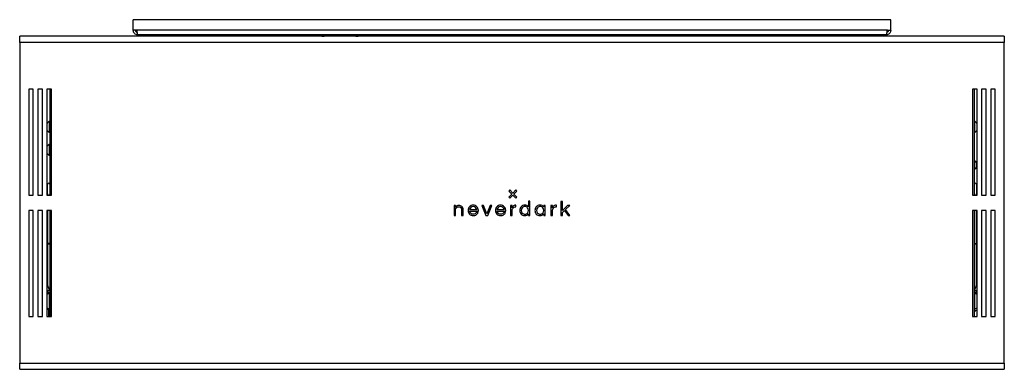
# Model space of a CAD drawing. Units: millimetres. Extents: x -1048 to 1406, y -62 to 3412.
# Drawn here: x -169 to 481, y 2150 to 2381 of the extents above; entities that cross this region are included whole.
import ezdxf

# ---------------------------------------------------------------- set-up
doc = ezdxf.new("R2010")
doc.units = ezdxf.units.MM

msp = doc.modelspace()

# ---------------------------------------------------------------- linework, layer by layer
at = {"color": 7, "linetype": 'Continuous', "lineweight": 25}
for p, q in [((-94.43, 2373.76), (-94.43, 2380.76)), ((405.57, 2380.76), (-94.43, 2380.76)), ((405.57, 2373.76), (405.57, 2380.76)), ((-92.23, 2373.76), (-94.43, 2373.76)), ((403.36, 2373.76), (-92.23, 2373.76)), ((403.36, 2373.76), (405.57, 2373.76)), ((480.57, 2369.76), (-169.43, 2369.76)), ((-169.43, 2365.76), (-169.43, 2369.76)), ((402.57, 2370.76), (-91.43, 2370.76)), ((-48.43, 2370.76), (-48.43, 2369.76)), ((-38.43, 2369.76), (-38.43, 2370.76)), ((0.57, 2370.76), (0.57, 2369.76)), ((10.57, 2369.76), (10.57, 2370.76)), ((30.07, 2370.76), (30.07, 2370.73)), ((30.07, 2370.73), (31.57, 2370.73)), ((30.07, 2370.73), (30.07, 2369.92)), ((30.07, 2369.92), (30.07, 2369.76)), ((30.07, 2369.92), (31.57, 2369.92)), ((31.57, 2370.76), (31.57, 2370.73)), ((31.57, 2370.73), (31.57, 2369.92)), ((31.57, 2369.92), (31.57, 2369.76)), ((52.57, 2370.76), (52.57, 2370.73)), ((52.57, 2369.92), (52.57, 2370.73)), ((52.57, 2370.73), (54.07, 2370.73)), ((52.57, 2369.92), (54.07, 2369.92)), ((52.57, 2369.92), (52.57, 2369.76)), ((54.07, 2370.76), (54.07, 2370.73)), ((54.07, 2369.92), (54.07, 2370.73)), ((54.07, 2369.92), (54.07, 2369.76)), ((150.57, 2370.76), (150.57, 2369.76)), ((160.57, 2369.76), (160.57, 2370.76)), ((262.57, 2370.76), (262.57, 2369.76)), ((264.07, 2370.76), (264.07, 2369.76)), ((285.07, 2370.76), (285.07, 2369.76)), ((286.57, 2370.76), (286.57, 2369.76)), ((300.57, 2370.76), (300.57, 2369.76)), ((310.57, 2369.76), (310.57, 2370.76)), ((349.57, 2370.76), (349.57, 2369.76)), ((359.57, 2369.76), (359.57, 2370.76)), ((480.57, 2369.76), (480.57, 2365.76)), ((480.57, 2365.76), (-169.43, 2365.76)), ((-169.43, 2365.76), (-169.43, 2153.76)), ((480.57, 2153.76), (480.57, 2365.76)), ((-160.43, 2334.76), (-163.43, 2334.76)), ((-163.43, 2334.76), (-163.43, 2264.76)), ((-160.43, 2264.76), (-160.43, 2334.76)), ((-154.43, 2334.76), (-157.43, 2334.76)), ((-157.43, 2334.76), (-157.43, 2264.76)), ((-154.43, 2264.76), (-154.43, 2334.76)), ((-148.43, 2334.76), (-151.43, 2334.76)), ((-151.43, 2334.76), (-151.43, 2264.76)), ((-149.43, 2334.76), (-149.43, 2264.76)), ((-148.43, 2264.76), (-148.43, 2334.76)), ((462.57, 2334.76), (459.57, 2334.76)), ((459.57, 2334.76), (459.57, 2264.76)), ((460.57, 2334.76), (460.57, 2264.76)), ((462.57, 2264.76), (462.57, 2334.76)), ((468.57, 2334.76), (465.57, 2334.76)), ((465.57, 2334.76), (465.57, 2264.76)), ((468.57, 2264.76), (468.57, 2334.76)), ((474.57, 2334.76), (471.57, 2334.76)), ((471.57, 2334.76), (471.57, 2264.76)), ((474.57, 2264.76), (474.57, 2334.76)), ((-149.43, 2313.8), (-149.81, 2313.8)), ((-149.81, 2310), (-149.81, 2313.8)), ((-149.81, 2306.2), (-149.81, 2310)), ((460.95, 2313.8), (460.57, 2313.8)), ((460.95, 2313.8), (460.95, 2313.51)), ((460.95, 2313.51), (460.95, 2306.2)), ((-149.81, 2306.2), (-149.43, 2306.2)), ((460.57, 2306.2), (460.95, 2306.2)), ((-149.43, 2298.56), (-149.81, 2298.56)), ((-149.81, 2294.76), (-149.81, 2298.56)), ((-149.81, 2290.96), (-149.81, 2294.76)), ((-149.81, 2290.96), (-149.43, 2290.96)), ((460.95, 2287.61), (460.57, 2287.61)), ((460.57, 2281.91), (460.95, 2281.91)), ((460.95, 2287.61), (460.95, 2287.39)), ((460.95, 2287.39), (460.95, 2281.91)), ((462.22, 2286.18), (462.22, 2286.07)), ((462.22, 2286.07), (462.22, 2283.33)), ((-151.13, 2272.56), (-151.43, 2272.56)), ((-151.13, 2267.35), (-151.13, 2272.56)), ((462.57, 2272.56), (462.27, 2272.56)), ((462.27, 2272.56), (462.27, 2264.96)), ((-163.43, 2264.76), (-160.43, 2264.76)), ((-157.43, 2264.76), (-154.43, 2264.76)), ((-151.43, 2264.96), (-151.13, 2264.96)), ((-151.43, 2264.76), (-148.43, 2264.76)), ((-151.13, 2264.96), (-151.13, 2267.35)), ((-151.13, 2264.96), (-151.13, 2264.76)), ((154.09, 2268.23), (153.38, 2267.52)), ((153.38, 2267.52), (155.38, 2265.52)), ((155.38, 2265.52), (153.38, 2263.51)), ((153.38, 2263.51), (154.09, 2262.81)), ((156.09, 2266.22), (154.09, 2268.23)), ((154.09, 2262.81), (156.09, 2264.81)), ((158.09, 2268.23), (156.09, 2266.22)), ((156.09, 2264.81), (158.09, 2262.81)), ((156.8, 2265.52), (158.8, 2267.52)), ((158.8, 2263.51), (156.8, 2265.52)), ((158.8, 2267.52), (158.09, 2268.23)), ((158.09, 2262.81), (158.8, 2263.51)), ((459.57, 2264.76), (462.57, 2264.76)), ((462.27, 2264.96), (462.57, 2264.96)), ((462.27, 2264.76), (462.27, 2264.96)), ((465.57, 2264.76), (468.57, 2264.76)), ((471.57, 2264.76), (474.57, 2264.76)), ((118.31, 2257.95), (117.28, 2257.95)), ((117.28, 2257.95), (117.28, 2251.28)), ((118.31, 2256.91), (118.31, 2257.95)), ((136.77, 2258.08), (135.65, 2258.08)), ((135.65, 2258.08), (138.34, 2251.41)), ((138.94, 2252.48), (136.77, 2258.08)), ((141.1, 2258.08), (138.94, 2252.48)), ((139.55, 2251.41), (142.22, 2258.08)), ((142.22, 2258.08), (141.1, 2258.08)), ((155.61, 2258.08), (154.58, 2258.08)), ((154.58, 2258.08), (154.58, 2251.41)), ((155.61, 2256.44), (155.61, 2258.08)), ((158.08, 2257.19), (158.2, 2257.19)), ((158.2, 2258.19), (158.13, 2258.19)), ((158.2, 2257.19), (158.2, 2258.19)), ((167.43, 2260.75), (166.4, 2260.75)), ((166.4, 2260.75), (166.4, 2257)), ((167.43, 2251.41), (167.43, 2260.75)), ((177.52, 2258.08), (176.49, 2258.08)), ((176.49, 2258.08), (176.49, 2257)), ((177.52, 2251.41), (177.52, 2258.08)), ((182.25, 2258.08), (181.22, 2258.08)), ((181.22, 2258.08), (181.22, 2251.41)), ((182.25, 2256.44), (182.25, 2258.08)), ((184.72, 2257.19), (184.84, 2257.19)), ((184.84, 2258.19), (184.77, 2258.19)), ((184.84, 2257.19), (184.84, 2258.19)), ((188.9, 2260.62), (187.87, 2260.62)), ((187.87, 2260.62), (187.87, 2251.28)), ((188.9, 2254.65), (188.9, 2260.62)), ((192.21, 2257.95), (188.9, 2254.65)), ((190.89, 2255.33), (193.65, 2257.95)), ((193.65, 2257.95), (192.21, 2257.95)), ((-160.43, 2254.76), (-163.43, 2254.76)), ((-163.43, 2254.76), (-163.43, 2184.76)), ((-160.43, 2184.76), (-160.43, 2254.76)), ((-154.43, 2254.76), (-157.43, 2254.76)), ((-157.43, 2254.76), (-157.43, 2184.76)), ((-154.43, 2184.76), (-154.43, 2254.76)), ((-148.43, 2254.76), (-151.43, 2254.76)), ((-151.43, 2254.76), (-151.43, 2184.76)), ((-151.33, 2239.83), (-151.33, 2254.76)), ((-151.03, 2254.76), (-151.03, 2232.93)), ((-149.43, 2254.76), (-149.43, 2184.76)), ((-148.43, 2184.76), (-148.43, 2254.76)), ((117.28, 2251.28), (118.31, 2251.28)), ((118.31, 2251.28), (118.31, 2255.13)), ((122.3, 2255.14), (122.3, 2251.28)), ((122.3, 2251.28), (123.33, 2251.28)), ((123.33, 2251.28), (123.33, 2255.17)), ((127.6, 2254.34), (133.35, 2254.34)), ((127.61, 2255.28), (132.28, 2255.28)), ((133.14, 2253.33), (132.01, 2253.33)), ((133.35, 2254.34), (133.35, 2254.75)), ((138.34, 2251.41), (139.55, 2251.41)), ((145.65, 2254.34), (151.4, 2254.34)), ((145.66, 2255.28), (150.33, 2255.28)), ((151.19, 2253.33), (150.07, 2253.33)), ((151.4, 2254.34), (151.4, 2254.75)), ((154.58, 2251.41), (155.61, 2251.41)), ((155.61, 2251.41), (155.61, 2254.34)), ((166.4, 2252.48), (166.4, 2251.41)), ((166.4, 2251.41), (167.43, 2251.41)), ((176.49, 2252.48), (176.49, 2251.41)), ((176.49, 2251.41), (177.52, 2251.41)), ((181.22, 2251.41), (182.25, 2251.41)), ((182.25, 2251.41), (182.25, 2254.34)), ((187.87, 2251.28), (188.9, 2251.28)), ((188.9, 2253.39), (190.19, 2254.63)), ((188.9, 2251.28), (188.9, 2253.39)), ((190.19, 2254.63), (192.59, 2251.28)), ((193.85, 2251.28), (190.89, 2255.33)), ((192.59, 2251.28), (193.85, 2251.28)), ((462.57, 2254.76), (459.57, 2254.76)), ((459.57, 2254.76), (459.57, 2184.76)), ((460.57, 2254.76), (460.57, 2184.76)), ((462.17, 2232.76), (462.17, 2254.76)), ((462.47, 2254.76), (462.47, 2239.83)), ((462.57, 2184.76), (462.57, 2254.76)), ((468.57, 2254.76), (465.57, 2254.76)), ((465.57, 2254.76), (465.57, 2184.76)), ((468.57, 2184.76), (468.57, 2254.76)), ((474.57, 2254.76), (471.57, 2254.76)), ((471.57, 2254.76), (471.57, 2184.76)), ((474.57, 2184.76), (474.57, 2254.76)), ((-151.33, 2236.9), (-151.33, 2239.83)), ((462.47, 2239.83), (462.47, 2236.9)), ((-151.03, 2232.76), (-151.03, 2205.18)), ((-151.03, 2232.76), (-149.43, 2232.76)), ((462.17, 2232.76), (460.57, 2232.76)), ((462.17, 2205.18), (462.17, 2232.59)), ((-151.33, 2225.69), (-151.33, 2228.61)), ((-151.33, 2205.83), (-151.33, 2225.69)), ((462.47, 2228.61), (462.47, 2225.69)), ((462.47, 2225.69), (462.47, 2205.83)), ((-149.43, 2201.75), (-151.37, 2205.92)), ((462.51, 2205.92), (460.57, 2201.75)), ((-151.43, 2201.78), (-151.13, 2201.13)), ((-151.13, 2200.56), (-151.43, 2200.56)), ((-151.13, 2201.22), (-151.13, 2200.56)), ((-151.13, 2199.27), (-151.13, 2200.56)), ((-149.43, 2200.01), (-149.81, 2200.01)), ((-149.81, 2189.51), (-149.81, 2200.01)), ((460.95, 2200.01), (460.57, 2200.01)), ((460.95, 2200.01), (460.95, 2189.51)), ((462.27, 2201.13), (462.57, 2201.78)), ((462.27, 2200.56), (462.27, 2201.22)), ((462.57, 2200.56), (462.27, 2200.56)), ((462.27, 2200.56), (462.27, 2199.27)), ((-163.43, 2184.76), (-160.43, 2184.76)), ((-157.43, 2184.76), (-154.43, 2184.76)), ((-150.23, 2189.26), (-151.43, 2189.26)), ((-151.43, 2184.76), (-148.43, 2184.76)), ((-150.23, 2184.76), (-150.23, 2189.26)), ((-149.81, 2189.51), (-149.43, 2189.51)), ((459.57, 2184.76), (462.57, 2184.76)), ((460.57, 2189.51), (460.95, 2189.51)), ((460.57, 2188.01), (460.95, 2188.01)), ((460.95, 2189.51), (460.95, 2188.01)), ((465.57, 2184.76), (468.57, 2184.76)), ((471.57, 2184.76), (474.57, 2184.76)), ((-169.43, 2149.76), (-169.43, 2153.76)), ((-169.43, 2153.76), (480.57, 2153.76)), ((480.57, 2153.76), (480.57, 2149.76)), ((-169.43, 2149.76), (480.57, 2149.76))]:
    msp.add_line(p, q, dxfattribs=at)
at = {"color": 7, "linetype": 'Continuous', "lineweight": 25, "flags": 128}
for points in [[(-151.33, 2239.83), (-151.4, 2239.58), (-151.43, 2239.54)], [(-151.43, 2236.49), (-151.4, 2236.55), (-151.33, 2236.9)], [(462.57, 2236.25), (462.32, 2236.51), (462.17, 2236.66)], [(462.47, 2239.83), (462.54, 2239.58), (462.57, 2239.54)], [(462.47, 2236.9), (462.54, 2236.55), (462.57, 2236.49)], [(-150.23, 2232.92), (-150.54, 2232.92), (-150.8, 2232.92), (-150.97, 2232.92), (-151.03, 2232.93), (-150.97, 2232.93), (-150.8, 2232.93), (-150.54, 2232.93), (-150.23, 2232.93), (-149.93, 2232.93), (-149.67, 2232.93), (-149.49, 2232.93), (-149.43, 2232.93), (-149.49, 2232.92), (-149.67, 2232.92), (-149.93, 2232.92), (-150.23, 2232.92)], [(-150.23, 2232.89), (-150.54, 2232.89), (-150.8, 2232.89), (-150.97, 2232.89), (-151.03, 2232.89), (-150.97, 2232.89), (-150.8, 2232.9), (-150.54, 2232.9), (-150.23, 2232.9), (-149.93, 2232.9), (-149.67, 2232.9), (-149.49, 2232.89), (-149.43, 2232.89), (-149.49, 2232.89), (-149.67, 2232.89), (-149.93, 2232.89), (-150.23, 2232.89)], [(-150.23, 2232.85), (-150.54, 2232.85), (-150.8, 2232.86), (-150.97, 2232.86), (-151.03, 2232.86), (-150.97, 2232.86), (-150.8, 2232.86), (-150.54, 2232.86), (-150.23, 2232.86), (-149.93, 2232.86), (-149.67, 2232.86), (-149.49, 2232.86), (-149.43, 2232.86), (-149.49, 2232.86), (-149.67, 2232.86), (-149.93, 2232.85), (-150.23, 2232.85)], [(-150.23, 2232.82), (-150.54, 2232.82), (-150.8, 2232.82), (-150.97, 2232.82), (-151.03, 2232.82), (-150.97, 2232.83), (-150.8, 2232.83), (-150.54, 2232.83), (-150.23, 2232.83), (-149.93, 2232.83), (-149.67, 2232.83), (-149.49, 2232.83), (-149.43, 2232.82), (-149.49, 2232.82), (-149.67, 2232.82), (-149.93, 2232.82), (-150.23, 2232.82)], [(-150.23, 2232.79), (-150.54, 2232.79), (-150.8, 2232.79), (-150.97, 2232.79), (-151.03, 2232.79), (-150.97, 2232.79), (-150.8, 2232.79), (-150.54, 2232.79), (-150.23, 2232.79), (-149.93, 2232.79), (-149.67, 2232.79), (-149.49, 2232.79), (-149.43, 2232.79), (-149.49, 2232.79), (-149.67, 2232.79), (-149.93, 2232.79), (-150.23, 2232.79)], [(461.37, 2232.73), (461.67, 2232.73), (461.93, 2232.73), (462.11, 2232.72), (462.17, 2232.72), (462.11, 2232.72), (461.93, 2232.72), (461.67, 2232.72), (461.37, 2232.72), (461.06, 2232.72), (460.8, 2232.72), (460.63, 2232.72), (460.57, 2232.72), (460.63, 2232.72), (460.8, 2232.73), (461.06, 2232.73), (461.37, 2232.73)], [(461.37, 2232.69), (461.67, 2232.69), (461.93, 2232.69), (462.11, 2232.69), (462.17, 2232.69), (462.11, 2232.69), (461.93, 2232.69), (461.67, 2232.69), (461.37, 2232.68), (461.06, 2232.69), (460.8, 2232.69), (460.63, 2232.69), (460.57, 2232.69), (460.63, 2232.69), (460.8, 2232.69), (461.06, 2232.69), (461.37, 2232.69)], [(461.37, 2232.66), (461.67, 2232.66), (461.93, 2232.66), (462.11, 2232.66), (462.17, 2232.65), (462.11, 2232.65), (461.93, 2232.65), (461.67, 2232.65), (461.37, 2232.65), (461.06, 2232.65), (460.8, 2232.65), (460.63, 2232.65), (460.57, 2232.65), (460.63, 2232.66), (460.8, 2232.66), (461.06, 2232.66), (461.37, 2232.66)], [(461.37, 2232.62), (461.67, 2232.62), (461.93, 2232.62), (462.11, 2232.62), (462.17, 2232.62), (462.11, 2232.62), (461.93, 2232.62), (461.67, 2232.62), (461.37, 2232.62), (461.06, 2232.62), (460.8, 2232.62), (460.63, 2232.62), (460.57, 2232.62), (460.63, 2232.62), (460.8, 2232.62), (461.06, 2232.62), (461.37, 2232.62)], [(461.37, 2232.59), (461.67, 2232.59), (461.93, 2232.59), (462.11, 2232.59), (462.17, 2232.59), (462.11, 2232.59), (461.93, 2232.58), (461.67, 2232.58), (461.37, 2232.58), (461.06, 2232.58), (460.8, 2232.58), (460.63, 2232.59), (460.57, 2232.59), (460.63, 2232.59), (460.8, 2232.59), (461.06, 2232.59), (461.37, 2232.59)], [(-151.33, 2228.61), (-151.4, 2228.96), (-151.43, 2229.03)], [(-151.33, 2225.69), (-151.4, 2225.93), (-151.43, 2225.98)], [(462.17, 2228.85), (462.32, 2229), (462.57, 2229.26)], [(462.57, 2229.03), (462.54, 2228.96), (462.47, 2228.61)], [(462.47, 2225.69), (462.54, 2225.93), (462.57, 2225.98)]]:
    msp.add_lwpolyline(points, dxfattribs=at)
at = {"color": 7, "linetype": 'Continuous', "lineweight": 25}
for centre, radius, start, end in [((-147.75, 2310), 4.32, 118.52379, 148.44002), ((-147.75, 2310), 4.32, 211.55998, 241.47621), ((458.88, 2310), 4.32, 31.55998, 61.47621), ((458.88, 2310), 4.32, 298.52379, 328.44002), ((-147.75, 2294.76), 4.32, 118.52379, 148.44002), ((-147.75, 2294.76), 4.32, 211.55998, 241.47621), ((459.18, 2284.76), 3.35, 25.1629, 58.25374), ((459.18, 2284.76), 3.35, 301.74626, 334.8371), ((-150.23, 2271.76), 0.9, 27.26604, 180), ((461.37, 2271.76), 0.9, 0, 152.73396), ((-150.23, 2265.76), 0.9, 180, 332.73396), ((461.37, 2265.76), 0.9, 207.26604, 0), ((-147.73, 2194.76), 5.65, 111.61021, 130.93273), ((-150.23, 2199.76), 0.9, 27.26604, 180), ((461.37, 2199.76), 0.9, 0, 152.73396), ((458.87, 2194.76), 5.65, 49.06727, 68.38979), ((-147.73, 2194.76), 5.65, 229.06727, 248.38979), ((458.87, 2194.76), 5.65, 291.61021, 310.93273), ((458.56, 2192.76), 5.32, 296.66162, 318.89532)]:
    msp.add_arc(centre, radius, start, end, dxfattribs=at)
for centre, major_axis, ratio, start_param, end_param in [((-152.23, 2205.63), (0.89, 0.197), 0.689799, 0.151498, 0.324384), ((463.37, 2205.63), (0.89, -0.197), 0.689799, 2.817208, 2.990095), ((-150.23, 2201.33), (0.891, 0.197), 0.649406, 0.333132, 2.998842), ((461.37, 2201.33), (0.891, -0.197), 0.649406, 0.14275, 2.808461)]:
    msp.add_ellipse(centre, major_axis=major_axis, ratio=ratio, start_param=start_param, end_param=end_param, dxfattribs=at)
for points in [[(-91.43, 2370.76), (-91.83, 2370.8), (-92.61, 2370.89), (-93.6, 2371.59), (-94.3, 2372.58), (-94.39, 2373.36), (-94.43, 2373.76)], [(402.57, 2370.76), (402.63, 2370.8), (402.77, 2370.89), (402.96, 2371.59), (403.16, 2372.58), (403.29, 2373.36), (403.36, 2373.76)], [(119.22, 2257.73), (118.86, 2257.5), (118.56, 2257.23), (118.31, 2256.91)], [(118.31, 2255.13), (118.31, 2255.72), (118.51, 2256.21), (118.91, 2256.59)], [(118.91, 2256.59), (119.32, 2256.97), (119.81, 2257.15), (120.38, 2257.15)], [(120.44, 2258.06), (119.98, 2258.06), (119.57, 2257.95), (119.22, 2257.73)], [(120.38, 2257.15), (120.95, 2257.15), (121.41, 2256.97), (121.77, 2256.61)], [(121.62, 2257.87), (121.29, 2258), (120.89, 2258.06), (120.44, 2258.06)], [(122.48, 2257.31), (122.23, 2257.56), (121.95, 2257.75), (121.62, 2257.87)], [(121.77, 2256.61), (122.12, 2256.24), (122.3, 2255.75), (122.3, 2255.14)], [(123.33, 2255.17), (123.33, 2256.05), (123.05, 2256.77), (122.48, 2257.31)], [(127.45, 2257.19), (126.84, 2256.55), (126.54, 2255.73), (126.54, 2254.75)], [(129.94, 2258.19), (128.92, 2258.19), (128.09, 2257.85), (127.45, 2257.19)], [(128.35, 2256.71), (127.95, 2256.34), (127.7, 2255.87), (127.61, 2255.28)], [(129.94, 2257.28), (129.31, 2257.28), (128.78, 2257.09), (128.35, 2256.71)], [(132.44, 2257.19), (131.8, 2257.85), (130.97, 2258.19), (129.94, 2258.19)], [(131.53, 2256.71), (131.1, 2257.09), (130.57, 2257.28), (129.94, 2257.28)], [(132.28, 2255.28), (132.18, 2255.87), (131.94, 2256.34), (131.53, 2256.71)], [(133.35, 2254.75), (133.35, 2255.73), (133.04, 2256.55), (132.44, 2257.19)], [(145.5, 2257.19), (144.9, 2256.55), (144.59, 2255.73), (144.59, 2254.75)], [(148, 2258.19), (146.97, 2258.19), (146.14, 2257.85), (145.5, 2257.19)], [(146.4, 2256.71), (146, 2256.34), (145.75, 2255.87), (145.66, 2255.28)], [(148, 2257.28), (147.36, 2257.28), (146.83, 2257.09), (146.4, 2256.71)], [(150.49, 2257.19), (149.85, 2257.85), (149.02, 2258.19), (148, 2258.19)], [(149.59, 2256.71), (149.16, 2257.09), (148.63, 2257.28), (148, 2257.28)], [(150.33, 2255.28), (150.24, 2255.87), (149.99, 2256.34), (149.59, 2256.71)], [(151.4, 2254.75), (151.4, 2255.73), (151.1, 2256.55), (150.49, 2257.19)], [(157.04, 2257.97), (156.3, 2257.64), (155.83, 2257.13), (155.61, 2256.44)], [(155.61, 2254.34), (155.61, 2255.11), (155.83, 2255.77), (156.27, 2256.32)], [(156.27, 2256.32), (156.73, 2256.9), (157.34, 2257.19), (158.08, 2257.19)], [(158.13, 2258.19), (157.7, 2258.19), (157.34, 2258.11), (157.04, 2257.97)], [(161.53, 2257.19), (160.93, 2256.53), (160.63, 2255.71), (160.63, 2254.75)], [(164.02, 2258.19), (162.98, 2258.19), (162.16, 2257.85), (161.53, 2257.19)], [(166.4, 2257), (165.85, 2257.79), (165.05, 2258.19), (164.02, 2258.19)], [(171.62, 2257.19), (171.01, 2256.53), (170.71, 2255.71), (170.71, 2254.75)], [(174.1, 2258.19), (173.07, 2258.19), (172.24, 2257.85), (171.62, 2257.19)], [(176.49, 2257), (175.93, 2257.79), (175.13, 2258.19), (174.1, 2258.19)], [(183.68, 2257.97), (182.94, 2257.64), (182.47, 2257.13), (182.25, 2256.44)], [(182.25, 2254.34), (182.25, 2255.11), (182.47, 2255.77), (182.91, 2256.32)], [(182.91, 2256.32), (183.37, 2256.9), (183.98, 2257.19), (184.72, 2257.19)], [(184.77, 2258.19), (184.34, 2258.19), (183.98, 2258.11), (183.68, 2257.97)], [(126.54, 2254.75), (126.54, 2253.77), (126.86, 2252.95), (127.49, 2252.3)], [(127.49, 2252.3), (128.14, 2251.64), (128.98, 2251.3), (130.01, 2251.3)], [(128.35, 2252.82), (127.92, 2253.22), (127.67, 2253.73), (127.6, 2254.34)], [(130.03, 2252.21), (129.35, 2252.21), (128.79, 2252.42), (128.35, 2252.82)], [(130.01, 2251.3), (130.83, 2251.3), (131.49, 2251.49), (132.01, 2251.86)], [(132.01, 2253.33), (131.61, 2252.58), (130.95, 2252.21), (130.03, 2252.21)], [(132.01, 2251.86), (132.52, 2252.24), (132.9, 2252.73), (133.14, 2253.33)], [(144.59, 2254.75), (144.59, 2253.77), (144.91, 2252.95), (145.54, 2252.3)], [(145.54, 2252.3), (146.19, 2251.64), (147.03, 2251.3), (148.06, 2251.3)], [(146.4, 2252.82), (145.97, 2253.22), (145.72, 2253.73), (145.65, 2254.34)], [(148.08, 2252.21), (147.4, 2252.21), (146.84, 2252.42), (146.4, 2252.82)], [(148.06, 2251.3), (148.88, 2251.3), (149.54, 2251.49), (150.06, 2251.86)], [(150.07, 2253.33), (149.66, 2252.58), (149, 2252.21), (148.08, 2252.21)], [(150.06, 2251.86), (150.58, 2252.24), (150.95, 2252.73), (151.19, 2253.33)], [(160.63, 2254.75), (160.63, 2253.78), (160.93, 2252.96), (161.53, 2252.3)], [(161.53, 2252.3), (162.16, 2251.64), (162.96, 2251.3), (163.95, 2251.3)], [(162.3, 2252.96), (162.76, 2252.46), (163.35, 2252.21), (164.09, 2252.21)], [(163.95, 2251.3), (165.04, 2251.3), (165.86, 2251.7), (166.4, 2252.48)], [(164.09, 2252.21), (164.83, 2252.21), (165.41, 2252.46), (165.84, 2252.96)], [(170.71, 2254.75), (170.71, 2253.78), (171.01, 2252.96), (171.62, 2252.3)], [(171.62, 2252.3), (172.24, 2251.64), (173.04, 2251.3), (174.03, 2251.3)], [(172.39, 2252.96), (172.84, 2252.46), (173.44, 2252.21), (174.17, 2252.21)], [(174.03, 2251.3), (175.12, 2251.3), (175.94, 2251.7), (176.49, 2252.48)], [(174.17, 2252.21), (174.91, 2252.21), (175.49, 2252.46), (175.92, 2252.96)]]:
    msp.add_open_spline(points, degree=3, dxfattribs=at)
for points, knots in [([(-91.98, 2372.37), (-91.99, 2372.37), (-92.19, 2372.41), (-92.51, 2372.68), (-92.87, 2373.16), (-92.91, 2373.56), (-92.93, 2373.76)], [0, 0, 0, 0, 0.0163104, 0.3442069, 0.6721035, 1, 1, 1, 1]), ([(-92.23, 2373.76), (-92.17, 2373.41), (-92.05, 2372.73), (-91.88, 2371.82), (-91.71, 2371.14), (-91.56, 2370.8), (-91.47, 2370.77), (-91.43, 2370.76)], [0, 0, 0, 0, 0.2177182, 0.4354459, 0.6531736, 0.8709012, 1, 1, 1, 1]), ([(405.57, 2373.76), (405.53, 2373.41), (405.47, 2372.73), (404.93, 2371.82), (404.15, 2371.14), (403.31, 2370.8), (402.77, 2370.77), (402.57, 2370.76)], [0, 0, 0, 0, 0.217718, 0.435446, 0.653174, 0.870901, 1, 1, 1, 1]), ([(404.07, 2373.76), (404.05, 2373.58), (404.01, 2373.22), (403.72, 2372.76), (403.4, 2372.47), (403.18, 2372.4), (403.12, 2372.38)], [0, 0, 0, 0, 0.299076, 0.598151, 0.897127, 1, 1, 1, 1]), ([(162.3, 2256.53), (161.87, 2256.06), (161.66, 2255.47), (161.66, 2254.75), (161.66, 2254.02), (161.87, 2253.43), (162.3, 2252.96)], [5, 5, 5, 5, 6, 6, 6, 7, 7, 7, 7]), ([(165.84, 2256.53), (165.41, 2257.03), (164.83, 2257.28), (164.09, 2257.28), (163.35, 2257.28), (162.76, 2257.03), (162.3, 2256.53)], [3, 3, 3, 3, 4, 4, 4, 5, 5, 5, 5]), ([(165.84, 2252.96), (166.25, 2253.43), (166.46, 2254.02), (166.46, 2254.75), (166.46, 2255.47), (166.25, 2256.06), (165.84, 2256.53)], [1, 1, 1, 1, 2, 2, 2, 3, 3, 3, 3]), ([(172.39, 2256.53), (171.96, 2256.06), (171.74, 2255.47), (171.74, 2254.75), (171.74, 2254.02), (171.96, 2253.43), (172.39, 2252.96)], [5, 5, 5, 5, 6, 6, 6, 7, 7, 7, 7]), ([(175.92, 2256.53), (175.49, 2257.03), (174.91, 2257.28), (174.17, 2257.28), (173.44, 2257.28), (172.84, 2257.03), (172.39, 2256.53)], [3, 3, 3, 3, 4, 4, 4, 5, 5, 5, 5]), ([(175.92, 2252.96), (176.34, 2253.43), (176.54, 2254.02), (176.54, 2254.75), (176.54, 2255.47), (176.34, 2256.06), (175.92, 2256.53)], [1, 1, 1, 1, 2, 2, 2, 3, 3, 3, 3])]:
    msp.add_open_spline(points, degree=3, knots=knots, dxfattribs=at)

doc.saveas('drawing.dxf')
